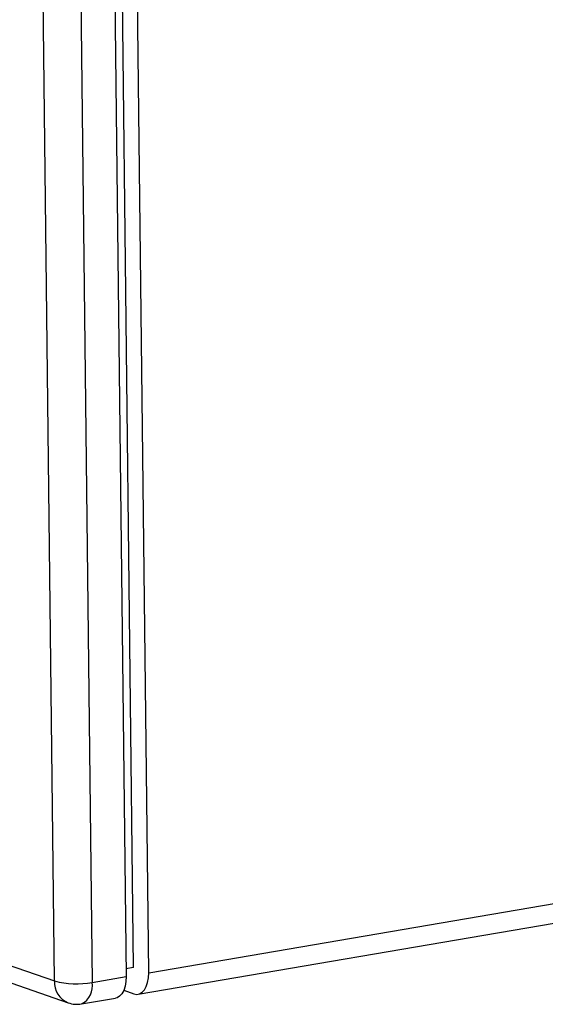
# Model space of a CAD drawing. Units: inches. Extents: x 0.3 to 10.6, y 0.4 to 8.2.
# Drawn here: x 8.6 to 8.7, y 7.4 to 7.5 of the extents above; entities that cross this region are included whole.
import ezdxf

# ---------------------------------------------------------------- set-up
doc = ezdxf.new("R2010")
doc.units = ezdxf.units.IN
doc.header["$MEASUREMENT"] = 0

msp = doc.modelspace()

# ---------------------------------------------------------------- linework, layer by layer
at = {"color": 7, "linetype": 'Continuous', "lineweight": 25}
for p, q in [((8.6516171548, 7.3836829553), (8.649006313, 7.612515309)), ((8.648021218, 7.6113176263), (8.6506320597, 7.3824852727)), ((8.6536013433, 7.3829927151), (8.6509905016, 7.6118250688)), ((8.6412247181, 7.3819069162), (8.6386138764, 7.6107392698)), ((8.6435672927, 7.6105564626), (8.6461781344, 7.3817241089)), ((8.4547109909, 7.446789497), (8.6412247181, 7.3819069162)), ((8.4565068485, 7.4439237803), (8.6430205757, 7.3790411995)), ((8.6536013433, 7.3829927151), (8.753071673, 7.3999919238)), ((8.6522187796, 7.3801625544), (8.7516891093, 7.397161763)), ((8.6516171548, 7.3836829553), (8.6506203143, 7.383512598)), ((8.6461781344, 7.3817241089), (8.6506320597, 7.3824852727)), ((8.6503217281, 7.3806801943), (8.651656713, 7.3802157928)), ((8.6447955707, 7.3788939482), (8.649249496, 7.3796551119))]:
    msp.add_line(p, q, dxfattribs=at)
at = {"color": 7, "linetype": 'Continuous', "lineweight": 25, "flags": 128}
for points in [[(8.6506320597, 7.3824852727), (8.6506016512, 7.3818221271), (8.6504961605, 7.3812109843), (8.6503196411, 7.3806753453), (8.6500788763, 7.3802357843), (8.6497831181, 7.3799091969), (8.6494437346, 7.3797081277), (8.649249496, 7.3796551119)], [(8.651656713, 7.3802157928), (8.6520430488, 7.3801477526), (8.6524130182, 7.3802155702), (8.6527524017, 7.3804166394), (8.6530481599, 7.3807432268), (8.6532889246, 7.3811827877), (8.653465444, 7.3817184268), (8.6535709348, 7.3823295696), (8.6536013433, 7.3829927151)]]:
    msp.add_lwpolyline(points, dxfattribs=at)
at = {"color": 8, "linetype": 'Continuous', "lineweight": 25}
for centre, radius, start, end in [((8.6441562508, 7.3817484556), 0.0029358122886776, 176.9059551155, 247.2422896146), ((8.6435610833, 7.3812497874), 0.0026596874829381, 297.6550663381, 10.2729285492)]:
    msp.add_arc(centre, radius, start, end, dxfattribs=at)
at = {"color": 7, "linetype": 'Continuous', "lineweight": 25}
for centre, radius, start, end in [((8.6441255819, 7.393308598), 0.0117649207171367, 255.7254291692, 280.0474549842), ((8.6441939723, 7.3824143495), 0.0035714285714293, 250.8187336787, 279.6980041344)]:
    msp.add_arc(centre, radius, start, end, dxfattribs=at)

doc.saveas('drawing.dxf')
